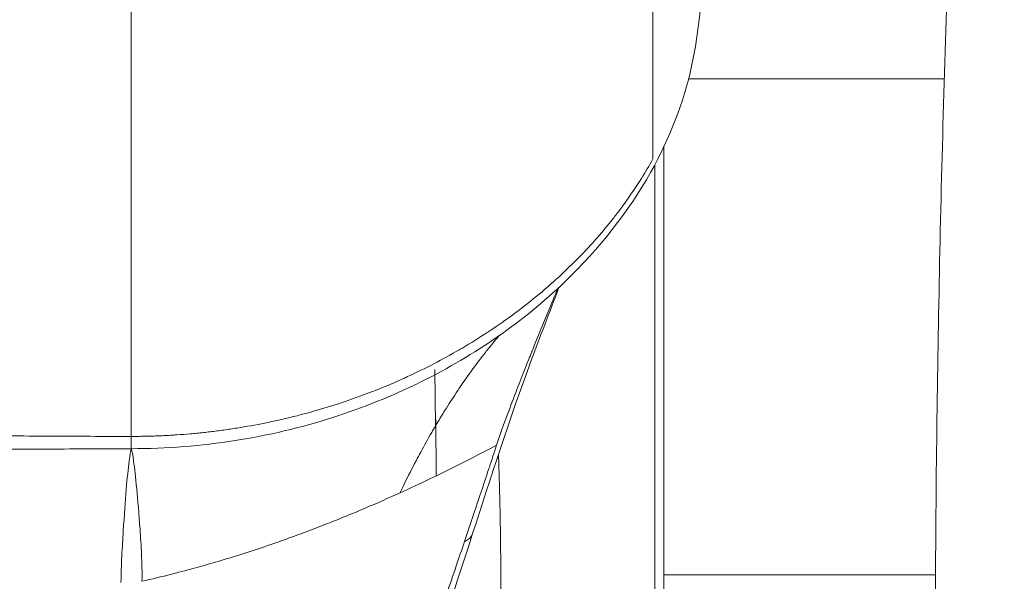
# Model space of a CAD drawing. Units: millimetres. Extents: x -7747 to 905, y 12352 to 18453.
# Drawn here: x -4240 to -4222, y 14784 to 14794 of the extents above; entities that cross this region are included whole.
import ezdxf

# ---------------------------------------------------------------- set-up
doc = ezdxf.new("R2010")
doc.units = ezdxf.units.MM

msp = doc.modelspace()

# ---------------------------------------------------------------- linework, layer by layer
at = {"color": 0, "linetype": 'Continuous', "lineweight": 0}
for p, q in [((-4227.889, 14792.928), (-4223.389, 14792.928)), ((-4228.327, 14784.197), (-4228.327, 14791.727)), ((-4228.486, 14791.411), (-4228.486, 14783.398)), ((-4232.341, 14786.823), (-4232.357, 14787.813)), ((-4232.33, 14785.942), (-4232.339, 14786.931)), ((-4237.698, 14786.636), (-4237.698, 14786.419)), ((-4228.327, 14784.197), (-4223.544, 14784.197)), ((-4228.327, 14781.15), (-4228.327, 14784.197))]:
    msp.add_line(p, q, dxfattribs=at)
msp.add_arc((-4228.827, 14791.71), 0.5, 0, 1.8235, dxfattribs=at)
for points, knots in [([(-4222.333, 14811.554), (-4222.488, 14809.69), (-4222.629, 14807.826), (-4222.886, 14803.993), (-4223.002, 14802.024), (-4223.201, 14798.085), (-4223.284, 14796.115), (-4223.416, 14792.173), (-4223.466, 14790.202), (-4223.532, 14786.259), (-4223.549, 14784.287), (-4223.549, 14782.315)], [6.20012139, 6.20012139, 6.20012139, 6.20012139, 6.21603861, 6.21603861, 6.23282529, 6.23282529, 6.24961196, 6.24961196, 6.26639863, 6.26639863, 6.28318531, 6.28318531, 6.28318531, 6.28318531]), ([(-4228.518, 14791.516), (-4228.518, 14791.663), (-4228.518, 14792.157), (-4228.518, 14793.466), (-4228.518, 14795.29), (-4228.518, 14797.562), (-4228.518, 14800.194), (-4228.518, 14803.084), (-4228.518, 14806.039), (-4228.518, 14807.999), (-4228.518, 14808.927)], [0, 0, 0, 0, 0.125, 0.25, 0.375, 0.5, 0.625, 0.75, 0.875, 0.9897725, 0.9897725, 0.9897725, 0.9897725]), ([(-4237.698, 14786.636), (-4237.698, 14786.83), (-4237.698, 14787.479), (-4237.698, 14789.203), (-4237.698, 14791.606), (-4237.698, 14794.598), (-4237.698, 14798.063), (-4237.698, 14801.869), (-4237.698, 14804.663), (-4237.698, 14806.133), (-4237.698, 14806.262)], [0, 0, 0, 0, 0.0625, 0.125, 0.1875, 0.25, 0.3125, 0.375, 0.4375, 0.4435104, 0.4435104, 0.4435104, 0.4435104]), ([(-4227.556, 14795.919), (-4227.631, 14794.994), (-4227.638, 14794.06), (-4227.977, 14792.506), (-4228.222, 14791.877), (-4228.948, 14790.587), (-4229.46, 14789.936), (-4230.789, 14788.665), (-4231.643, 14788.068), (-4233.592, 14787.104), (-4234.696, 14786.746), (-4236.464, 14786.468), (-4237.074, 14786.419), (-4237.698, 14786.419)], [-0.121356, -0.121356, -0.121356, -0.121356, 0.102915, 0.102915, 0.262084, 0.262084, 0.446989, 0.446989, 0.66289, 0.66289, 0.887162, 0.887162, 1, 1, 1, 1]), ([(-4228.518, 14791.516), (-4228.582, 14791.4), (-4228.65, 14791.286), (-4228.72, 14791.173), (-4228.838, 14790.986), (-4228.964, 14790.803), (-4229.099, 14790.623), (-4229.139, 14790.569), (-4229.18, 14790.516), (-4229.222, 14790.464), (-4229.309, 14790.353), (-4229.4, 14790.244), (-4229.494, 14790.137), (-4229.533, 14790.092), (-4229.573, 14790.047), (-4229.614, 14790.002), (-4229.716, 14789.891), (-4229.821, 14789.782), (-4229.93, 14789.674), (-4229.961, 14789.643), (-4229.993, 14789.612), (-4230.026, 14789.581), (-4230.279, 14789.338), (-4230.549, 14789.106), (-4230.836, 14788.886), (-4230.876, 14788.856), (-4230.916, 14788.826), (-4230.956, 14788.796), (-4231.097, 14788.691), (-4231.241, 14788.59), (-4231.389, 14788.492), (-4231.405, 14788.481), (-4231.42, 14788.471), (-4231.436, 14788.461), (-4231.578, 14788.368), (-4231.723, 14788.277), (-4231.871, 14788.19), (-4231.888, 14788.18), (-4231.905, 14788.17), (-4231.923, 14788.16), (-4232.215, 14787.99), (-4232.52, 14787.832), (-4232.835, 14787.687), (-4232.858, 14787.676), (-4232.882, 14787.665), (-4232.906, 14787.654), (-4233.396, 14787.433), (-4233.911, 14787.243), (-4234.449, 14787.089), (-4234.507, 14787.072), (-4234.566, 14787.056), (-4234.626, 14787.04), (-4234.706, 14787.018), (-4234.788, 14786.997), (-4234.869, 14786.977), (-4235.184, 14786.899), (-4235.506, 14786.834), (-4235.833, 14786.782), (-4235.912, 14786.77), (-4235.992, 14786.758), (-4236.071, 14786.747), (-4236.111, 14786.741), (-4236.15, 14786.736), (-4236.19, 14786.731), (-4236.229, 14786.726), (-4236.269, 14786.721), (-4236.308, 14786.717), (-4236.347, 14786.712), (-4236.387, 14786.708), (-4236.426, 14786.703), (-4236.465, 14786.699), (-4236.504, 14786.695), (-4236.543, 14786.691), (-4236.582, 14786.688), (-4236.621, 14786.684), (-4236.661, 14786.681), (-4236.738, 14786.674), (-4236.816, 14786.668), (-4236.894, 14786.663), (-4236.932, 14786.66), (-4236.971, 14786.658), (-4237.01, 14786.655), (-4237.048, 14786.653), (-4237.087, 14786.651), (-4237.125, 14786.649), (-4237.164, 14786.647), (-4237.202, 14786.646), (-4237.241, 14786.644), (-4237.26, 14786.644), (-4237.279, 14786.643), (-4237.298, 14786.642), (-4237.317, 14786.642), (-4237.336, 14786.641), (-4237.356, 14786.641), (-4237.375, 14786.64), (-4237.394, 14786.639), (-4237.413, 14786.639), (-4237.432, 14786.639), (-4237.451, 14786.638), (-4237.47, 14786.638), (-4237.489, 14786.637), (-4237.508, 14786.637), (-4237.527, 14786.637), (-4237.546, 14786.637), (-4237.565, 14786.636), (-4237.584, 14786.636), (-4237.603, 14786.636), (-4237.622, 14786.636), (-4237.641, 14786.636), (-4237.66, 14786.636), (-4237.679, 14786.636), (-4237.698, 14786.636)], [0, 0, 0, 0, 0.041593, 0.041593, 0.041593, 0.110543, 0.110543, 0.110543, 0.131075, 0.131075, 0.131075, 0.174012, 0.174012, 0.174012, 0.192198, 0.192198, 0.192198, 0.237463, 0.237463, 0.237463, 0.25072, 0.25072, 0.25072, 0.35439, 0.35439, 0.35439, 0.368789, 0.368789, 0.368789, 0.418907, 0.418907, 0.418907, 0.424268, 0.424268, 0.424268, 0.472075, 0.472075, 0.472075, 0.477637, 0.477637, 0.477637, 0.571667, 0.571667, 0.571667, 0.578698, 0.578698, 0.578698, 0.724171, 0.724171, 0.724171, 0.7401, 0.7401, 0.7401, 0.761769, 0.761769, 0.761769, 0.845421, 0.845421, 0.845421, 0.865624, 0.865624, 0.865624, 0.875625, 0.875625, 0.875625, 0.88556, 0.88556, 0.88556, 0.895431, 0.895431, 0.895431, 0.905238, 0.905238, 0.905238, 0.914982, 0.914982, 0.914982, 0.934286, 0.934286, 0.934286, 0.943847, 0.943847, 0.943847, 0.953349, 0.953349, 0.953349, 0.962793, 0.962793, 0.962793, 0.967493, 0.967493, 0.967493, 0.972179, 0.972179, 0.972179, 0.976851, 0.976851, 0.976851, 0.981508, 0.981508, 0.981508, 0.986152, 0.986152, 0.986152, 0.990782, 0.990782, 0.990782, 0.995398, 0.995398, 0.995398, 1, 1, 1, 1]), ([(-4230.171, 14789.258), (-4230.339, 14788.81), (-4230.505, 14788.383), (-4231.047, 14786.929), (-4231.375, 14785.897), (-4231.69, 14784.929)], [1.589328, 1.589328, 1.589328, 1.589328, 4.157848, 4.157848, 10.611392, 10.611392, 10.611392, 10.611392]), ([(-4231.27, 14786.479), (-4231.206, 14786.671), (-4231.143, 14786.846), (-4231.022, 14787.171), (-4230.965, 14787.321), (-4230.859, 14787.595), (-4230.811, 14787.72), (-4230.744, 14787.889), (-4230.712, 14787.969), (-4230.678, 14788.054), (-4230.661, 14788.095), (-4230.653, 14788.116), (-4230.649, 14788.126), (-4230.646, 14788.132), (-4230.646, 14788.132), (-4230.521, 14788.439), (-4230.396, 14788.739), (-4230.248, 14789.105), (-4230.221, 14789.17), (-4230.195, 14789.236)], [0, 0, 0, 0, 0.0625, 0.0625, 0.125, 0.125, 0.1875, 0.1875, 0.21875, 0.234375, 0.2421875, 0.2460938, 0.2490234, 0.2490234, 0.25, 0.25, 0.375, 0.375, 0.4023556, 0.4023556, 0.4023556, 0.4023556]), ([(-4231.221, 14788.41), (-4231.28, 14788.342), (-4231.339, 14788.27), (-4231.422, 14788.167), (-4231.444, 14788.14), (-4231.541, 14788.015), (-4231.618, 14787.913), (-4231.758, 14787.721), (-4231.821, 14787.633), (-4231.886, 14787.538), (-4231.888, 14787.535), (-4231.892, 14787.529), (-4231.894, 14787.526), (-4231.912, 14787.5), (-4231.928, 14787.476), (-4231.948, 14787.446), (-4231.951, 14787.442), (-4232.02, 14787.339), (-4232.085, 14787.239), (-4232.195, 14787.066), (-4232.238, 14786.995), (-4232.325, 14786.852), (-4232.368, 14786.78), (-4232.475, 14786.593), (-4232.54, 14786.478), (-4232.632, 14786.309), (-4232.659, 14786.258), (-4232.757, 14786.073), (-4232.826, 14785.935), (-4232.92, 14785.744), (-4232.944, 14785.694), (-4232.968, 14785.643)], [0.5585149, 0.5585149, 0.5585149, 0.5585149, 0.6074684, 0.6074684, 0.625, 0.625, 0.6851963, 0.6851963, 0.7324458, 0.7324458, 0.7340764, 0.7340764, 0.7353831, 0.7353831, 0.7476651, 0.7476651, 0.75, 0.75, 0.7981164, 0.7981164, 0.8300348, 0.8300348, 0.8616504, 0.8616504, 0.9093372, 0.9093372, 0.9296276, 0.9296276, 0.9817459, 0.9817459, 1, 1, 1, 1]), ([(-4237.698, 14786.636), (-4237.938, 14786.636), (-4238.178, 14786.636), (-4238.538, 14786.637), (-4238.659, 14786.637), (-4238.899, 14786.638), (-4239.019, 14786.639), (-4239.379, 14786.641), (-4239.62, 14786.643), (-4240.1, 14786.647), (-4240.341, 14786.65), (-4241.061, 14786.658), (-4241.541, 14786.665), (-4242.262, 14786.678), (-4242.502, 14786.682), (-4242.863, 14786.69), (-4242.984, 14786.692), (-4243.224, 14786.697), (-4243.344, 14786.7), (-4243.705, 14786.709), (-4243.946, 14786.715), (-4244.427, 14786.728), (-4244.668, 14786.734), (-4245.392, 14786.756), (-4245.875, 14786.772), (-4246.842, 14786.806), (-4247.326, 14786.825), (-4248.296, 14786.866), (-4248.782, 14786.888), (-4250.241, 14786.959), (-4251.216, 14787.012), (-4253.172, 14787.131), (-4254.152, 14787.197), (-4255.626, 14787.306), (-4256.119, 14787.344), (-4257.104, 14787.423), (-4257.597, 14787.464), (-4259.079, 14787.592), (-4260.069, 14787.684), (-4261.061, 14787.783)], [0, 0, 0, 0, 0.03125, 0.03125, 0.046875, 0.046875, 0.0625, 0.0625, 0.09375, 0.09375, 0.125, 0.125, 0.1875, 0.1875, 0.21875, 0.21875, 0.234375, 0.234375, 0.25, 0.25, 0.28125, 0.28125, 0.3125, 0.3125, 0.375, 0.375, 0.4375, 0.4375, 0.5, 0.5, 0.625, 0.625, 0.75, 0.75, 0.8125, 0.8125, 0.875, 0.875, 1, 1, 1, 1]), ([(-4237.698, 14786.419), (-4238.182, 14786.419), (-4238.665, 14786.413), (-4239.939, 14786.412), (-4240.73, 14786.416), (-4243.89, 14786.451), (-4246.261, 14786.517), (-4251.648, 14786.762), (-4254.66, 14786.972), (-4258.723, 14787.329), (-4259.783, 14787.431), (-4260.834, 14787.546)], [0, 0, 0, 0, 1.454155, 1.454155, 3.830907, 3.830907, 10.962767, 10.962767, 20.013578, 20.013578, 23.201444, 23.201444, 23.201444, 23.201444]), ([(-4237.702, 14786.419), (-4237.71, 14786.377), (-4237.72, 14786.302), (-4237.751, 14786.073), (-4237.77, 14785.906), (-4237.805, 14785.494), (-4237.821, 14785.25), (-4237.847, 14784.833), (-4237.856, 14784.685), (-4237.872, 14784.381), (-4237.876, 14784.226), (-4237.88, 14784.063)], [0.0422205, 0.0422205, 0.0422205, 0.0422205, 0.2515004, 0.2515004, 0.5030008, 0.5030008, 0.7545012, 0.7545012, 0.8802513, 0.8802513, 1, 1, 1, 1]), ([(-4237.51, 14784.086), (-4237.506, 14784.253), (-4237.511, 14784.41), (-4237.524, 14784.713), (-4237.534, 14784.859), (-4237.563, 14785.271), (-4237.583, 14785.512), (-4237.621, 14785.915), (-4237.64, 14786.079), (-4237.67, 14786.304), (-4237.684, 14786.377), (-4237.693, 14786.419)], [0, 0, 0, 0, 0.1196912, 0.1196912, 0.2454496, 0.2454496, 0.4969664, 0.4969664, 0.7484832, 0.7484832, 0.9574166, 0.9574166, 0.9574166, 0.9574166]), ([(-4231.27, 14786.479), (-4231.312, 14786.35), (-4231.354, 14786.222), (-4231.396, 14786.094), (-4231.401, 14786.08), (-4231.405, 14786.067), (-4231.41, 14786.053), (-4231.453, 14785.922), (-4231.497, 14785.791), (-4231.54, 14785.66), (-4231.544, 14785.65), (-4231.547, 14785.639), (-4231.551, 14785.628), (-4231.645, 14785.346), (-4231.739, 14785.065), (-4231.834, 14784.784)], [0.0000767, 0.0000767, 0.0000767, 0.0000767, 0.2255105, 0.2255105, 0.2255105, 0.25, 0.25, 0.25, 0.4810263, 0.4810263, 0.4810263, 0.5, 0.5, 0.5, 1, 1, 1, 1]), ([(-4231.234, 14786.324), (-4231.229, 14786.152), (-4231.224, 14785.981), (-4231.214, 14785.597), (-4231.209, 14785.384), (-4231.201, 14784.96), (-4231.198, 14784.748), (-4231.194, 14784.323), (-4231.192, 14784.11), (-4231.192, 14783.844), (-4231.192, 14783.79), (-4231.192, 14783.735)], [0.6096654, 0.6096654, 0.6096654, 0.6096654, 0.6860687, 0.6860687, 0.78111, 0.78111, 0.8771005, 0.8771005, 0.974567, 0.974567, 1, 1, 1, 1]), ([(-4232.968, 14785.643), (-4233.076, 14785.594), (-4233.183, 14785.546), (-4233.398, 14785.451), (-4233.505, 14785.405), (-4233.718, 14785.315), (-4233.823, 14785.271), (-4234.034, 14785.185), (-4234.139, 14785.143), (-4234.443, 14785.023), (-4234.643, 14784.947), (-4234.941, 14784.839), (-4235.038, 14784.804), (-4235.424, 14784.669), (-4235.715, 14784.574), (-4236.29, 14784.399), (-4236.575, 14784.318), (-4236.904, 14784.233), (-4236.947, 14784.222), (-4237.162, 14784.167), (-4237.336, 14784.125), (-4237.51, 14784.086)], [0.0000002, 0.0000002, 0.0000002, 0.0000002, 0.0738814, 0.0738814, 0.1466952, 0.1466952, 0.2184701, 0.2184701, 0.2892338, 0.2892338, 0.4229238, 0.4229238, 0.4876061, 0.4876061, 0.6784172, 0.6784172, 0.8622192, 0.8622192, 0.8895957, 0.8895957, 1, 1, 1, 1]), ([(-4238.294, 14770.18), (-4240.77, 14772.392), (-4243.247, 14774.599), (-4247.582, 14778.463), (-4249.439, 14780.119), (-4251.993, 14782.4), (-4252.689, 14783.022), (-4253.647, 14783.877), (-4253.91, 14784.108), (-4254.365, 14784.521), (-4254.559, 14784.707), (-4254.72, 14784.942), (-4254.731, 14784.958), (-4254.747, 14784.984), (-4254.753, 14784.993), (-4254.759, 14785.003), (-4254.761, 14785.006), (-4254.762, 14785.009), (-4254.763, 14785.01), (-4254.764, 14785.012), (-4254.765, 14785.013), (-4254.765, 14785.014), (-4254.766, 14785.014), (-4254.766, 14785.014), (-4254.766, 14785.014), (-4254.766, 14785.014), (-4254.766, 14785.014), (-4254.766, 14785.014)], [0, 0, 0, 0, 10.000073, 10.000073, 17.500098, 17.500098, 20.312598, 20.312598, 21.367289, 21.367289, 22.161423, 22.161423, 22.221228, 22.221228, 22.252529, 22.252529, 22.260354, 22.260354, 22.264268, 22.264268, 22.268216, 22.268216, 22.270195, 22.270195, 22.271178, 22.271178, 22.271645, 22.271645, 22.271645, 22.271645]), ([(-4235.894, 14771.577), (-4235.894, 14771.578), (-4235.894, 14771.58), (-4235.894, 14771.582), (-4235.894, 14771.582), (-4235.894, 14771.585), (-4235.894, 14771.587), (-4235.894, 14771.59), (-4235.894, 14771.591), (-4235.894, 14771.594), (-4235.894, 14771.595), (-4235.894, 14771.6), (-4235.894, 14771.603), (-4235.894, 14771.606), (-4235.894, 14771.606), (-4235.894, 14771.609), (-4235.894, 14771.612), (-4235.894, 14771.617), (-4235.894, 14771.619), (-4235.894, 14771.621), (-4235.894, 14771.622), (-4235.894, 14771.624), (-4235.894, 14771.624), (-4235.894, 14771.625), (-4235.894, 14771.626), (-4235.894, 14771.632), (-4235.894, 14771.637), (-4235.894, 14771.645), (-4235.894, 14771.646), (-4235.893, 14771.654), (-4235.893, 14771.659), (-4235.893, 14771.667), (-4235.893, 14771.67), (-4235.892, 14771.675), (-4235.892, 14771.677), (-4235.892, 14771.683), (-4235.892, 14771.687), (-4235.891, 14771.691), (-4235.891, 14771.692), (-4235.891, 14771.695), (-4235.891, 14771.696), (-4235.891, 14771.698), (-4235.891, 14771.698), (-4235.891, 14771.699), (-4235.891, 14771.699), (-4235.891, 14771.699), (-4235.891, 14771.699), (-4235.891, 14771.699), (-4235.891, 14771.699), (-4235.89, 14771.702), (-4235.89, 14771.705), (-4235.889, 14771.713), (-4235.888, 14771.717), (-4235.888, 14771.723), (-4235.887, 14771.724), (-4235.887, 14771.725), (-4235.887, 14771.726), (-4235.886, 14771.731), (-4235.885, 14771.736), (-4235.884, 14771.744), (-4235.884, 14771.746), (-4235.883, 14771.75), (-4235.882, 14771.752), (-4235.881, 14771.758), (-4235.881, 14771.761), (-4235.879, 14771.768), (-4235.879, 14771.771), (-4235.878, 14771.776), (-4235.877, 14771.777), (-4235.877, 14771.78), (-4235.877, 14771.781), (-4235.876, 14771.782), (-4235.876, 14771.782), (-4235.876, 14771.783), (-4235.876, 14771.784), (-4235.874, 14771.793), (-4235.872, 14771.802), (-4235.869, 14771.815), (-4235.868, 14771.82), (-4235.865, 14771.832), (-4235.863, 14771.839), (-4235.86, 14771.853), (-4235.859, 14771.861), (-4235.857, 14771.868), (-4235.857, 14771.869), (-4235.852, 14771.888), (-4235.848, 14771.906), (-4235.842, 14771.935), (-4235.839, 14771.946), (-4235.835, 14771.965), (-4235.833, 14771.974), (-4235.83, 14771.989), (-4235.828, 14771.995), (-4235.825, 14772.008), (-4235.824, 14772.016), (-4235.821, 14772.027), (-4235.82, 14772.03), (-4235.819, 14772.037), (-4235.818, 14772.04), (-4235.817, 14772.043), (-4235.817, 14772.045), (-4235.816, 14772.049), (-4235.814, 14772.057), (-4235.809, 14772.078), (-4235.807, 14772.088), (-4235.804, 14772.101), (-4235.803, 14772.101), (-4235.8, 14772.117), (-4235.796, 14772.134), (-4235.79, 14772.157), (-4235.79, 14772.16), (-4235.785, 14772.181), (-4235.78, 14772.201), (-4235.775, 14772.223), (-4235.775, 14772.224), (-4235.774, 14772.225), (-4235.774, 14772.227), (-4235.769, 14772.247), (-4235.764, 14772.266), (-4235.755, 14772.306), (-4235.749, 14772.327), (-4235.739, 14772.369), (-4235.734, 14772.39), (-4235.724, 14772.432), (-4235.719, 14772.453), (-4235.703, 14772.516), (-4235.692, 14772.559), (-4235.682, 14772.602), (-4235.681, 14772.603), (-4235.671, 14772.644), (-4235.661, 14772.684), (-4235.65, 14772.727), (-4235.65, 14772.729), (-4235.643, 14772.754), (-4235.638, 14772.777), (-4235.627, 14772.82), (-4235.621, 14772.84), (-4235.613, 14772.874), (-4235.61, 14772.887), (-4235.602, 14772.917), (-4235.598, 14772.934), (-4235.591, 14772.959), (-4235.588, 14772.972), (-4235.584, 14772.985), (-4235.583, 14772.99), (-4235.583, 14772.991), (-4235.582, 14772.996), (-4235.581, 14772.999), (-4235.57, 14773.042), (-4235.559, 14773.083), (-4235.537, 14773.169), (-4235.525, 14773.213), (-4235.502, 14773.303), (-4235.49, 14773.347), (-4235.466, 14773.437), (-4235.454, 14773.483), (-4235.43, 14773.573), (-4235.418, 14773.619), (-4235.396, 14773.701), (-4235.386, 14773.739), (-4235.373, 14773.785), (-4235.371, 14773.793), (-4235.356, 14773.847), (-4235.344, 14773.893), (-4235.319, 14773.985), (-4235.306, 14774.032), (-4235.282, 14774.12), (-4235.27, 14774.163), (-4235.244, 14774.256), (-4235.23, 14774.307), (-4235.209, 14774.382), (-4235.202, 14774.406), (-4235.185, 14774.468), (-4235.174, 14774.506), (-4235.158, 14774.564), (-4235.152, 14774.584), (-4235.143, 14774.616), (-4235.138, 14774.633), (-4235.133, 14774.65), (-4235.131, 14774.657), (-4235.13, 14774.66), (-4235.107, 14774.743), (-4235.082, 14774.831), (-4235.033, 14775), (-4235.01, 14775.078), (-4234.981, 14775.179), (-4234.976, 14775.197), (-4234.952, 14775.276), (-4234.934, 14775.339), (-4234.904, 14775.438), (-4234.895, 14775.471), (-4234.857, 14775.599), (-4234.827, 14775.697), (-4234.789, 14775.826), (-4234.78, 14775.853), (-4234.749, 14775.958), (-4234.725, 14776.037), (-4234.697, 14776.128), (-4234.695, 14776.136), (-4234.678, 14776.19), (-4234.664, 14776.236), (-4234.643, 14776.306), (-4234.636, 14776.33), (-4234.622, 14776.375), (-4234.615, 14776.396), (-4234.608, 14776.42), (-4234.607, 14776.423), (-4234.604, 14776.431), (-4234.603, 14776.436), (-4234.568, 14776.549), (-4234.535, 14776.656), (-4234.468, 14776.871), (-4234.435, 14776.978), (-4234.385, 14777.134), (-4234.37, 14777.183), (-4234.345, 14777.261), (-4234.336, 14777.29), (-4234.247, 14777.572), (-4234.166, 14777.825), (-4234.072, 14778.115), (-4234.061, 14778.152), (-4234.047, 14778.193), (-4234.046, 14778.198), (-4234.001, 14778.336), (-4233.957, 14778.472), (-4233.858, 14778.773), (-4233.804, 14778.939), (-4233.672, 14779.34), (-4233.593, 14779.579), (-4233.483, 14779.911), (-4233.453, 14779.999), (-4233.355, 14780.295), (-4233.284, 14780.507), (-4233.198, 14780.763), (-4233.185, 14780.802), (-4233.165, 14780.86), (-4233.158, 14780.88), (-4233.146, 14780.917), (-4233.142, 14780.927), (-4233.138, 14780.941), (-4233.137, 14780.943), (-4233.125, 14780.979), (-4233.113, 14781.014), (-4233.038, 14781.236), (-4232.973, 14781.43), (-4232.837, 14781.833), (-4232.765, 14782.043), (-4232.625, 14782.455), (-4232.557, 14782.656), (-4232.479, 14782.886), (-4232.471, 14782.908), (-4232.456, 14782.953), (-4232.448, 14782.975), (-4232.386, 14783.157), (-4232.331, 14783.32), (-4232.233, 14783.609), (-4232.191, 14783.732), (-4232.093, 14784.021), (-4232.036, 14784.188), (-4231.931, 14784.498), (-4231.883, 14784.64), (-4231.834, 14784.784)], [0, 0, 0, 0, 0.001787, 0.001787, 0.001987, 0.001987, 0.003461, 0.003461, 0.003906, 0.003906, 0.004692, 0.004692, 0.005791, 0.005791, 0.005859, 0.005859, 0.006836, 0.006836, 0.007324, 0.007324, 0.007568, 0.007568, 0.007786, 0.007786, 0.007813, 0.007813, 0.008955, 0.008955, 0.009272, 0.009272, 0.010467, 0.010467, 0.011159, 0.011159, 0.011719, 0.011719, 0.013153, 0.013153, 0.013672, 0.013672, 0.014648, 0.014648, 0.015063, 0.015063, 0.015137, 0.015137, 0.015381, 0.015381, 0.015625, 0.015625, 0.017478, 0.017478, 0.019364, 0.019364, 0.019531, 0.019531, 0.019788, 0.019788, 0.021179, 0.021179, 0.021484, 0.021484, 0.02192, 0.02192, 0.022461, 0.022461, 0.022949, 0.022949, 0.023193, 0.023193, 0.023315, 0.023315, 0.023357, 0.023357, 0.023437, 0.023437, 0.025994, 0.025994, 0.027344, 0.027344, 0.029297, 0.029297, 0.031062, 0.031062, 0.03125, 0.03125, 0.036222, 0.036222, 0.039062, 0.039062, 0.041401, 0.041401, 0.042969, 0.042969, 0.044922, 0.044922, 0.045898, 0.045898, 0.046631, 0.046631, 0.046875, 0.046875, 0.051493, 0.051493, 0.054687, 0.054687, 0.054794, 0.054794, 0.05851, 0.05851, 0.059033, 0.059033, 0.062256, 0.062256, 0.062283, 0.062283, 0.0625, 0.0625, 0.067417, 0.067417, 0.0727, 0.0727, 0.077959, 0.077959, 0.083193, 0.083193, 0.093592, 0.093592, 0.09375, 0.09375, 0.103461, 0.103461, 0.1039, 0.1039, 0.109375, 0.109375, 0.11412, 0.11412, 0.117187, 0.117187, 0.121094, 0.121094, 0.123047, 0.124023, 0.124023, 0.124252, 0.124252, 0.125, 0.125, 0.135565, 0.135565, 0.146746, 0.146746, 0.157711, 0.157711, 0.168472, 0.168472, 0.179044, 0.179044, 0.1875, 0.1875, 0.189438, 0.189438, 0.199665, 0.199665, 0.209734, 0.209734, 0.21875, 0.21875, 0.229436, 0.229436, 0.234375, 0.234375, 0.242187, 0.242187, 0.246094, 0.246094, 0.248607, 0.249512, 0.249512, 0.25, 0.25, 0.275032, 0.275032, 0.294379, 0.294379, 0.298501, 0.298501, 0.3125, 0.3125, 0.319496, 0.319496, 0.338704, 0.338704, 0.34375, 0.34375, 0.357937, 0.357937, 0.359375, 0.359375, 0.367187, 0.367187, 0.371094, 0.371094, 0.374512, 0.374512, 0.375, 0.375, 0.376118, 0.376118, 0.398853, 0.398853, 0.421493, 0.421493, 0.431812, 0.431812, 0.437976, 0.437976, 0.491355, 0.491355, 0.499023, 0.499023, 0.5, 0.5, 0.533239, 0.533239, 0.571975, 0.571975, 0.625, 0.625, 0.643681, 0.643681, 0.6875, 0.6875, 0.695312, 0.695312, 0.699219, 0.699219, 0.702606, 0.702606, 0.703125, 0.703125, 0.712842, 0.712842, 0.764702, 0.764702, 0.817319, 0.817319, 0.864834, 0.864834, 0.869936, 0.869936, 0.875, 0.875, 0.911198, 0.911198, 0.937582, 0.937582, 0.971953, 0.971953, 1, 1, 1, 1]), ([(-4231.69, 14784.927), (-4232.185, 14783.407), (-4232.659, 14781.928), (-4233.817, 14778.266), (-4234.494, 14776.121), (-4235.214, 14773.811), (-4235.31, 14773.505), (-4235.415, 14773.17), (-4235.435, 14773.108), (-4235.451, 14773.057), (-4235.453, 14773.048), (-4235.454, 14773.046), (-4235.454, 14773.046), (-4235.454, 14773.046)], [0, 0, 0, 0, 10.000729, 10.000729, 24.998217, 24.998217, 27.146484, 27.146484, 27.69091, 27.69091, 27.828648, 27.828648, 27.845462, 27.845462, 27.845462, 27.845462]), ([(-4231.834, 14784.784), (-4231.821, 14784.79), (-4231.808, 14784.796), (-4231.784, 14784.811), (-4231.772, 14784.819), (-4231.752, 14784.835), (-4231.743, 14784.843), (-4231.728, 14784.859), (-4231.722, 14784.866), (-4231.711, 14784.882), (-4231.706, 14784.891), (-4231.697, 14784.908), (-4231.694, 14784.917), (-4231.69, 14784.927), (-4231.69, 14784.928), (-4231.69, 14784.929)], [0, 0, 0, 0, 0.0440632, 0.0440632, 0.0862447, 0.0862447, 0.125, 0.125, 0.1562788, 0.1562788, 0.1881801, 0.1881801, 0.2212114, 0.2212114, 0.2244947, 0.2244947, 0.2244947, 0.2244947]), ([(-4238.294, 14770.201), (-4238.388, 14770.286), (-4239.363, 14771.155), (-4241.514, 14773.07), (-4244.774, 14775.974), (-4247.8, 14778.67), (-4250.284, 14780.883), (-4251.552, 14782.012), (-4252.235, 14782.621), (-4252.327, 14782.703), (-4252.576, 14782.925), (-4253.062, 14783.357), (-4253.632, 14783.865), (-4253.966, 14784.163), (-4254.098, 14784.28)], [0.0000145, 0.0000145, 0.0000145, 0.0000145, 0.0197728, 0.2032263, 0.447831, 0.6924356, 0.814738, 0.9370403, 0.9370403, 0.9449105, 0.9527807, 0.968521, 0.9842614, 1, 1, 1, 1])]:
    msp.add_open_spline(points, degree=3, knots=knots, dxfattribs=at)
for points in [[(-4230.149, 14789.465), (-4230.149, 14789.465), (-4230.149, 14789.465), (-4230.149, 14789.465)], [(-4231.336, 14788.527), (-4231.336, 14788.527), (-4231.336, 14788.527), (-4231.336, 14788.527)], [(-4231.322, 14788.29), (-4231.322, 14788.29), (-4231.322, 14788.29), (-4231.322, 14788.289)], [(-4231.27, 14786.479), (-4231.829, 14786.183), (-4232.395, 14785.903), (-4232.968, 14785.643)]]:
    msp.add_open_spline(points, degree=3, dxfattribs=at)

doc.saveas('drawing.dxf')
